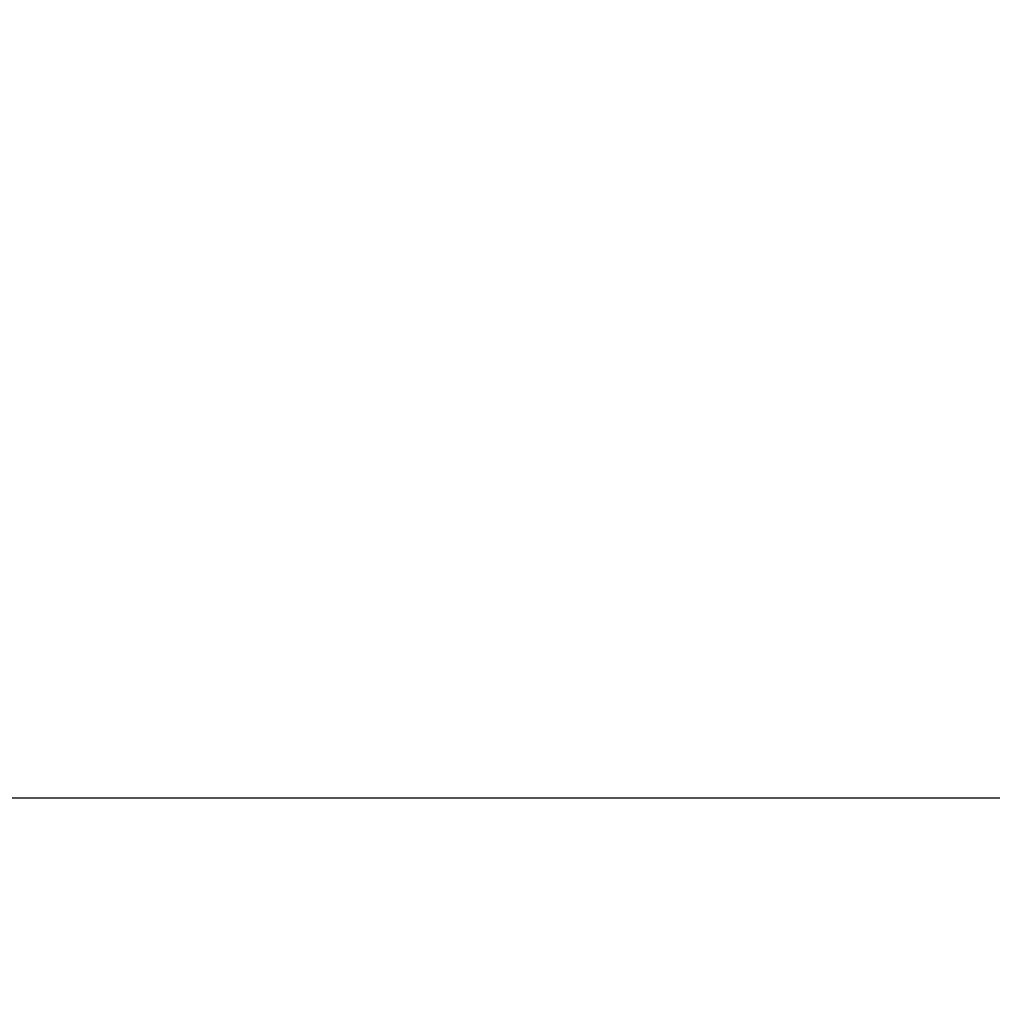
# Model space of a CAD drawing. Units: millimetres. Extents: x 20 to 31930, y -621 to 12656.
# Drawn here: x 6357 to 6424, y 4164 to 4233 of the extents above; entities that cross this region are included whole.
import ezdxf

# ---------------------------------------------------------------- set-up
doc = ezdxf.new("R2010")
doc.units = ezdxf.units.MM
doc.layers.add('Dimensions', color=7, linetype='Continuous')
doc.styles.get("Standard").update_dxf_attribs({"font": 'arial.ttf'})
doc.dimstyles.new('Leikkiset keinu', dxfattribs={"dimtxt": 150, "dimasz": 2.5, "dimexe": 0.06, "dimexo": 0.625, "dimtad": 0, "dimtih": 1, "dimtoh": 1, "dimdec": 0, "dimtxsty": 'Standard', "dimcen": 2.5, "dimadec": 0, "dimazin": 0, "dimtfac": 1, "dimtmove": 0, "dimatfit": 3, "dimfxl": 1, "dimarcsym": 0})

# ---------------------------------------------------------------- blocks, each defined once
blk = doc.blocks.new('*D312')
at = {"layer": 'Defpoints', "color": 0}
for p in [(20.42, 7400.713), (11926.766, 7356.519), (11926.766, -522.618)]:
    blk.add_point(p, dxfattribs=at)
at = {"layer": 'Dimensions', "color": 0, "lineweight": -2}
for p, q in [((20.42, 7400.088), (20.42, -522.678)), ((11926.766, 7355.894), (11926.766, -522.678)), ((22.92, -522.618), (5698.093, -522.618)), ((11924.266, -522.618), (6249.093, -522.618))]:
    blk.add_line(p, q, dxfattribs=at)
at = {"layer": 'Dimensions', "color": 0}
for points in [[(22.92, -522.201), (22.92, -523.035), (20.42, -522.618)], [(11924.266, -523.035), (11924.266, -522.201), (11926.766, -522.618)]]:
    blk.add_solid(points, dxfattribs=at)
at = {"layer": 'Dimensions', "color": 0, "insert": (5973.593, -522.618), "char_height": 150, "attachment_point": 5}
blk.add_mtext('11906', dxfattribs=at)
blk = doc.blocks.new('*D313')
at = {"layer": 'Defpoints', "color": 0}
for p in [(10426.766, 10325.497), (14098.671, 10325.497), (6398.606, 224.08)]:
    blk.add_point(p, dxfattribs=at)
at = {"layer": 'Dimensions', "color": 0, "lineweight": -2}
for p, q in [((10427.391, 10325.497), (14098.731, 10325.497)), ((14098.671, 10322.997), (14098.671, 5351.988)), ((14098.671, 226.58), (14098.671, 5197.588)), ((6399.231, 224.08), (14098.731, 224.08))]:
    blk.add_line(p, q, dxfattribs=at)
at = {"layer": 'Dimensions', "color": 0}
for points in [[(14099.087, 10322.997), (14098.254, 10322.997), (14098.671, 10325.497)], [(14098.254, 226.58), (14099.087, 226.58), (14098.671, 224.08)]]:
    blk.add_solid(points, dxfattribs=at)
at = {"layer": 'Dimensions', "color": 0, "insert": (14098.671, 5274.788), "char_height": 150, "attachment_point": 5}
blk.add_mtext('10101', dxfattribs=at)
blk = doc.blocks.new('*D314')
at = {"layer": 'Defpoints', "color": 0}
for p in [(10537.869, 7071.822), (2027.624, 6695.57), (2027.624, -8.822)]:
    blk.add_point(p, dxfattribs=at)
at = {"layer": 'Dimensions', "color": 0, "lineweight": -2}
for p, q in [((10537.869, 7071.197), (10537.869, -8.882)), ((2027.624, 6694.945), (2027.624, -8.882)), ((2030.124, -8.822), (6058.622, -8.822)), ((10535.369, -8.822), (6506.872, -8.822))]:
    blk.add_line(p, q, dxfattribs=at)
at = {"layer": 'Dimensions', "color": 0}
for points in [[(2030.124, -8.406), (2030.124, -9.239), (2027.624, -8.822)], [(10535.369, -9.239), (10535.369, -8.406), (10537.869, -8.822)]]:
    blk.add_solid(points, dxfattribs=at)
at = {"layer": 'Dimensions', "color": 0, "insert": (6282.747, -8.822), "char_height": 150, "attachment_point": 5}
blk.add_mtext('8510', dxfattribs=at)

msp = doc.modelspace()

# ---------------------------------------------------------------- linework, layer by layer
at = {"lineweight": -2}
for p, q in [((6753.177, 4178.813), (5953.177, 4178.813)), ((6680.171, 4178.813), (6026.183, 4178.813))]:
    msp.add_line(p, q, dxfattribs=at)

# ---------------------------------------------------------------- dimensions: what is measured, and where the dimension line sits
at = {"layer": 'Dimensions'}
dim = msp.add_linear_dim(base=(14098.671, 10325.497), p1=(6398.606, 224.08), p2=(10426.766, 10325.497), angle=90, dimstyle='Leikkiset keinu', override={"dimlfac": 1}, dxfattribs=at)
dim.commit()
dim.dimension.update_dxf_attribs({"geometry": '*D313', "text_midpoint": (14098.671, 5274.788)})
for base, p1, p2, picture, middle in [((11926.766, -522.618), (20.42, 7400.713), (11926.766, 7356.519), '*D312', (5973.593, -522.618)), ((2027.624, -8.822), (10537.869, 7071.822), (2027.624, 6695.57), '*D314', (6282.747, -8.822))]:
    dim = msp.add_linear_dim(base=base, p1=p1, p2=p2, dimstyle='Leikkiset keinu', override={"dimlfac": 1}, dxfattribs=at)
    dim.commit()
    dim.dimension.update_dxf_attribs({"geometry": picture, "text_midpoint": middle})

doc.saveas('drawing.dxf')
